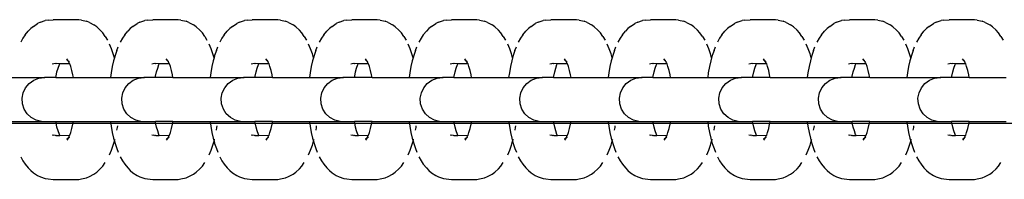
# Model space of a CAD drawing. Units: inches. Extents: x 251 to 404, y -331 to 339.
# Drawn here: x 354 to 366, y 4 to 5 of the extents above; entities that cross this region are included whole.
import ezdxf

# ---------------------------------------------------------------- set-up
doc = ezdxf.new("R2010")
doc.units = ezdxf.units.IN
doc.header["$MEASUREMENT"] = 0
doc.layers.get('0').update_dxf_attribs({"true_color": 0xff5454})
doc.layers.add('strefa_bezpieczeństwa', color=7, linetype='Continuous')

# ---------------------------------------------------------------- blocks, each defined once
blk = doc.blocks.new('0510')
for p, q in [((354.62, 5.301), (354.667, 5.334)), ((354.699, 5.348), (354.667, 5.334)), ((354.699, 5.348), (354.754, 5.368)), ((354.785, 5.372), (354.754, 5.368)), ((354.785, 5.372), (354.843, 5.376)), ((355.13, 5.376), (354.843, 5.376)), ((355.16, 5.372), (355.13, 5.376)), ((355.16, 5.372), (355.218, 5.36)), ((355.25, 5.345), (355.218, 5.36)), ((355.25, 5.345), (355.301, 5.319)), ((355.332, 5.296), (355.301, 5.319)), ((355.74, 5.301), (355.787, 5.334)), ((355.819, 5.348), (355.787, 5.334)), ((355.819, 5.348), (355.874, 5.368)), ((355.905, 5.372), (355.874, 5.368)), ((355.905, 5.372), (355.963, 5.376)), ((356.249, 5.376), (355.963, 5.376)), ((356.28, 5.372), (356.249, 5.376)), ((356.28, 5.372), (356.337, 5.36)), ((356.37, 5.345), (356.337, 5.36)), ((356.37, 5.345), (356.421, 5.319)), ((356.452, 5.296), (356.421, 5.319)), ((356.86, 5.301), (356.907, 5.334)), ((356.939, 5.348), (356.907, 5.334)), ((356.939, 5.348), (356.994, 5.368)), ((357.025, 5.372), (356.994, 5.368)), ((357.025, 5.372), (357.083, 5.376)), ((357.369, 5.376), (357.083, 5.376)), ((357.4, 5.372), (357.369, 5.376)), ((357.4, 5.372), (357.457, 5.36)), ((357.49, 5.345), (357.457, 5.36)), ((357.49, 5.345), (357.541, 5.319)), ((357.571, 5.296), (357.541, 5.319)), ((357.98, 5.301), (358.027, 5.334)), ((358.059, 5.348), (358.027, 5.334)), ((358.059, 5.348), (358.114, 5.368)), ((358.145, 5.372), (358.114, 5.368)), ((358.145, 5.372), (358.203, 5.376)), ((358.489, 5.376), (358.203, 5.376)), ((358.52, 5.372), (358.489, 5.376)), ((358.52, 5.372), (358.577, 5.36)), ((358.61, 5.345), (358.577, 5.36)), ((358.61, 5.345), (358.661, 5.319)), ((358.691, 5.296), (358.661, 5.319)), ((359.1, 5.301), (359.147, 5.334)), ((359.179, 5.348), (359.147, 5.334)), ((359.179, 5.348), (359.234, 5.368)), ((359.265, 5.372), (359.234, 5.368)), ((359.265, 5.372), (359.323, 5.376)), ((359.609, 5.376), (359.323, 5.376)), ((359.64, 5.372), (359.609, 5.376)), ((359.64, 5.372), (359.697, 5.36)), ((359.729, 5.345), (359.697, 5.36)), ((359.729, 5.345), (359.781, 5.319)), ((359.811, 5.296), (359.781, 5.319)), ((360.22, 5.301), (360.267, 5.334)), ((360.299, 5.348), (360.267, 5.334)), ((360.299, 5.348), (360.354, 5.368)), ((360.385, 5.372), (360.354, 5.368)), ((360.385, 5.372), (360.443, 5.376)), ((360.729, 5.376), (360.443, 5.376)), ((360.76, 5.372), (360.729, 5.376)), ((360.76, 5.372), (360.817, 5.36)), ((360.849, 5.345), (360.817, 5.36)), ((360.849, 5.345), (360.901, 5.319)), ((360.931, 5.296), (360.901, 5.319)), ((361.34, 5.301), (361.387, 5.334)), ((361.419, 5.348), (361.387, 5.334)), ((361.419, 5.348), (361.474, 5.368)), ((361.504, 5.372), (361.474, 5.368)), ((361.504, 5.372), (361.563, 5.376)), ((361.849, 5.376), (361.563, 5.376)), ((361.88, 5.372), (361.849, 5.376)), ((361.88, 5.372), (361.937, 5.36)), ((361.969, 5.345), (361.937, 5.36)), ((361.969, 5.345), (362.02, 5.319)), ((362.051, 5.296), (362.02, 5.319)), ((362.46, 5.301), (362.507, 5.334)), ((362.539, 5.348), (362.507, 5.334)), ((362.539, 5.348), (362.594, 5.368)), ((362.624, 5.372), (362.594, 5.368)), ((362.624, 5.372), (362.683, 5.376)), ((362.969, 5.376), (362.683, 5.376)), ((363, 5.372), (362.969, 5.376)), ((363, 5.372), (363.057, 5.36)), ((363.089, 5.345), (363.057, 5.36)), ((363.089, 5.345), (363.14, 5.319)), ((363.171, 5.296), (363.14, 5.319)), ((363.58, 5.301), (363.627, 5.334)), ((363.658, 5.348), (363.627, 5.334)), ((363.658, 5.348), (363.714, 5.368)), ((363.744, 5.372), (363.714, 5.368)), ((363.744, 5.372), (363.803, 5.376)), ((364.089, 5.376), (363.803, 5.376)), ((364.12, 5.372), (364.089, 5.376)), ((364.12, 5.372), (364.177, 5.36)), ((364.209, 5.345), (364.177, 5.36)), ((364.209, 5.345), (364.26, 5.319)), ((364.291, 5.296), (364.26, 5.319)), ((364.699, 5.301), (364.747, 5.334)), ((364.778, 5.348), (364.747, 5.334)), ((364.778, 5.348), (364.833, 5.368)), ((364.864, 5.372), (364.833, 5.368)), ((364.864, 5.372), (364.923, 5.376)), ((365.209, 5.376), (364.923, 5.376)), ((365.24, 5.372), (365.209, 5.376)), ((365.24, 5.372), (365.297, 5.36)), ((365.329, 5.345), (365.297, 5.36)), ((365.329, 5.345), (365.38, 5.319)), ((365.411, 5.296), (365.38, 5.319)), ((354.528, 5.205), (354.561, 5.247)), ((354.59, 5.278), (354.561, 5.247)), ((354.62, 5.301), (354.59, 5.278)), ((355.332, 5.296), (355.372, 5.258)), ((355.401, 5.227), (355.372, 5.258)), ((355.428, 5.188), (355.401, 5.227)), ((355.648, 5.205), (355.681, 5.247)), ((355.71, 5.278), (355.681, 5.247)), ((355.74, 5.301), (355.71, 5.278)), ((356.452, 5.296), (356.492, 5.258)), ((356.521, 5.227), (356.492, 5.258)), ((356.548, 5.188), (356.521, 5.227)), ((356.768, 5.205), (356.801, 5.247)), ((356.83, 5.278), (356.801, 5.247)), ((356.86, 5.301), (356.83, 5.278)), ((357.571, 5.296), (357.612, 5.258)), ((357.641, 5.227), (357.612, 5.258)), ((357.667, 5.188), (357.641, 5.227)), ((357.887, 5.205), (357.921, 5.247)), ((357.95, 5.278), (357.921, 5.247)), ((357.98, 5.301), (357.95, 5.278)), ((358.691, 5.296), (358.732, 5.258)), ((358.76, 5.227), (358.732, 5.258)), ((358.787, 5.188), (358.76, 5.227)), ((359.007, 5.205), (359.041, 5.247)), ((359.07, 5.278), (359.041, 5.247)), ((359.1, 5.301), (359.07, 5.278)), ((359.811, 5.296), (359.852, 5.258)), ((359.88, 5.227), (359.852, 5.258)), ((359.907, 5.188), (359.88, 5.227)), ((360.127, 5.205), (360.161, 5.247)), ((360.19, 5.278), (360.161, 5.247)), ((360.22, 5.301), (360.19, 5.278)), ((360.931, 5.296), (360.972, 5.258)), ((361, 5.227), (360.972, 5.258)), ((361.027, 5.188), (361, 5.227)), ((361.247, 5.205), (361.281, 5.247)), ((361.31, 5.278), (361.281, 5.247)), ((361.34, 5.301), (361.31, 5.278)), ((362.051, 5.296), (362.092, 5.258)), ((362.12, 5.227), (362.092, 5.258)), ((362.147, 5.188), (362.12, 5.227)), ((362.367, 5.205), (362.401, 5.247)), ((362.43, 5.278), (362.401, 5.247)), ((362.46, 5.301), (362.43, 5.278)), ((363.171, 5.296), (363.212, 5.258)), ((363.24, 5.227), (363.212, 5.258)), ((363.267, 5.188), (363.24, 5.227)), ((363.487, 5.205), (363.521, 5.247)), ((363.55, 5.278), (363.521, 5.247)), ((363.58, 5.301), (363.55, 5.278)), ((364.291, 5.296), (364.332, 5.258)), ((364.36, 5.227), (364.332, 5.258)), ((364.387, 5.188), (364.36, 5.227)), ((364.607, 5.205), (364.64, 5.247)), ((364.669, 5.278), (364.64, 5.247)), ((364.699, 5.301), (364.669, 5.278)), ((365.411, 5.296), (365.452, 5.258)), ((365.48, 5.227), (365.452, 5.258)), ((365.507, 5.188), (365.48, 5.227)), ((354.502, 5.167), (354.477, 5.122)), ((354.528, 5.205), (354.502, 5.167)), ((355.428, 5.188), (355.453, 5.144)), ((355.499, 5.049), (355.477, 5.1)), ((355.621, 5.167), (355.597, 5.122)), ((355.648, 5.205), (355.621, 5.167)), ((356.548, 5.188), (356.573, 5.144)), ((356.619, 5.049), (356.597, 5.1)), ((356.741, 5.167), (356.717, 5.122)), ((356.768, 5.205), (356.741, 5.167)), ((357.667, 5.188), (357.693, 5.144)), ((357.739, 5.049), (357.717, 5.1)), ((357.861, 5.167), (357.837, 5.122)), ((357.887, 5.205), (357.861, 5.167)), ((358.787, 5.188), (358.813, 5.144)), ((358.859, 5.049), (358.837, 5.1)), ((358.981, 5.167), (358.957, 5.122)), ((359.007, 5.205), (358.981, 5.167)), ((359.907, 5.188), (359.933, 5.144)), ((359.979, 5.049), (359.957, 5.1)), ((360.101, 5.167), (360.076, 5.122)), ((360.127, 5.205), (360.101, 5.167)), ((361.027, 5.188), (361.053, 5.144)), ((361.099, 5.049), (361.077, 5.1)), ((361.221, 5.167), (361.196, 5.122)), ((361.247, 5.205), (361.221, 5.167)), ((362.147, 5.188), (362.173, 5.144)), ((362.219, 5.049), (362.196, 5.1)), ((362.341, 5.167), (362.316, 5.122)), ((362.367, 5.205), (362.341, 5.167)), ((363.267, 5.188), (363.293, 5.144)), ((363.338, 5.049), (363.316, 5.1)), ((363.461, 5.167), (363.436, 5.122)), ((363.487, 5.205), (363.461, 5.167)), ((364.387, 5.188), (364.412, 5.144)), ((364.458, 5.049), (364.436, 5.1)), ((364.581, 5.167), (364.556, 5.122)), ((364.607, 5.205), (364.581, 5.167)), ((365.507, 5.188), (365.532, 5.144)), ((355.519, 4.992), (355.499, 5.049)), ((355.532, 4.947), (355.519, 4.992)), ((355.559, 5.028), (355.539, 4.973)), ((355.559, 5.028), (355.574, 5.069)), ((356.639, 4.992), (356.619, 5.049)), ((356.652, 4.947), (356.639, 4.992)), ((356.679, 5.028), (356.659, 4.973)), ((356.679, 5.028), (356.694, 5.069)), ((357.759, 4.992), (357.739, 5.049)), ((357.772, 4.947), (357.759, 4.992)), ((357.799, 5.028), (357.779, 4.973)), ((357.799, 5.028), (357.814, 5.069)), ((358.879, 4.992), (358.859, 5.049)), ((358.892, 4.947), (358.879, 4.992)), ((358.918, 5.028), (358.899, 4.973)), ((358.918, 5.028), (358.934, 5.069)), ((359.999, 4.992), (359.979, 5.049)), ((360.012, 4.947), (359.999, 4.992)), ((360.038, 5.028), (360.019, 4.973)), ((360.038, 5.028), (360.054, 5.069)), ((361.119, 4.992), (361.099, 5.049)), ((361.132, 4.947), (361.119, 4.992)), ((361.158, 5.028), (361.139, 4.973)), ((361.158, 5.028), (361.174, 5.069)), ((362.239, 4.992), (362.219, 5.049)), ((362.251, 4.947), (362.239, 4.992)), ((362.278, 5.028), (362.259, 4.973)), ((362.278, 5.028), (362.293, 5.069)), ((363.358, 4.992), (363.338, 5.049)), ((363.371, 4.947), (363.358, 4.992)), ((363.398, 5.028), (363.379, 4.973)), ((363.398, 5.028), (363.413, 5.069)), ((364.478, 4.992), (364.458, 5.049)), ((364.491, 4.947), (364.478, 4.992)), ((364.518, 5.028), (364.499, 4.973)), ((364.518, 5.028), (364.533, 5.069)), ((354.848, 4.877), (354.831, 4.875)), ((354.863, 4.881), (354.848, 4.877)), ((354.873, 4.88), (354.863, 4.881)), ((354.877, 4.881), (354.873, 4.88)), ((354.915, 4.877), (354.877, 4.881)), ((354.912, 4.87), (354.915, 4.877)), ((354.915, 4.877), (354.916, 4.881)), ((355.031, 4.877), (354.915, 4.877)), ((355.012, 4.912), (354.995, 4.936)), ((355.012, 4.912), (354.997, 4.924)), ((355.027, 4.883), (355.012, 4.912)), ((355.021, 4.905), (355.018, 4.908)), ((355.022, 4.902), (355.021, 4.905)), ((355.027, 4.883), (355.026, 4.891)), ((355.031, 4.877), (355.027, 4.883)), ((355.041, 4.85), (355.031, 4.877)), ((355.522, 4.913), (355.507, 4.848)), ((355.532, 4.947), (355.522, 4.913)), ((355.539, 4.973), (355.532, 4.947)), ((355.968, 4.877), (355.951, 4.875)), ((355.983, 4.881), (355.968, 4.877)), ((355.993, 4.88), (355.983, 4.881)), ((355.997, 4.881), (355.993, 4.88)), ((356.034, 4.877), (355.997, 4.881)), ((356.031, 4.87), (356.034, 4.877)), ((356.034, 4.877), (356.036, 4.881)), ((356.151, 4.877), (356.034, 4.877)), ((356.132, 4.912), (356.115, 4.936)), ((356.132, 4.912), (356.117, 4.924)), ((356.147, 4.883), (356.132, 4.912)), ((356.14, 4.905), (356.138, 4.908)), ((356.141, 4.902), (356.14, 4.905)), ((356.147, 4.883), (356.146, 4.891)), ((356.151, 4.877), (356.147, 4.883)), ((356.161, 4.85), (356.151, 4.877)), ((356.642, 4.913), (356.627, 4.848)), ((356.652, 4.947), (356.642, 4.913)), ((356.659, 4.973), (356.652, 4.947)), ((357.088, 4.877), (357.071, 4.875)), ((357.103, 4.881), (357.088, 4.877)), ((357.113, 4.88), (357.103, 4.881)), ((357.116, 4.881), (357.113, 4.88)), ((357.154, 4.877), (357.116, 4.881)), ((357.151, 4.87), (357.154, 4.877)), ((357.154, 4.877), (357.156, 4.881)), ((357.271, 4.877), (357.154, 4.877)), ((357.252, 4.912), (357.235, 4.936)), ((357.252, 4.912), (357.237, 4.924)), ((357.267, 4.883), (357.252, 4.912)), ((357.26, 4.905), (357.258, 4.908)), ((357.261, 4.902), (357.26, 4.905)), ((357.267, 4.883), (357.266, 4.891)), ((357.271, 4.877), (357.267, 4.883)), ((357.281, 4.85), (357.271, 4.877)), ((357.762, 4.913), (357.747, 4.848)), ((357.772, 4.947), (357.762, 4.913)), ((357.779, 4.973), (357.772, 4.947)), ((358.208, 4.877), (358.191, 4.875)), ((358.222, 4.881), (358.208, 4.877)), ((358.233, 4.88), (358.222, 4.881)), ((358.236, 4.881), (358.233, 4.88)), ((358.274, 4.877), (358.236, 4.881)), ((358.271, 4.87), (358.274, 4.877)), ((358.274, 4.877), (358.276, 4.881)), ((358.391, 4.877), (358.274, 4.877)), ((358.371, 4.912), (358.355, 4.936)), ((358.371, 4.912), (358.357, 4.924)), ((358.387, 4.883), (358.371, 4.912)), ((358.38, 4.905), (358.378, 4.908)), ((358.381, 4.902), (358.38, 4.905)), ((358.387, 4.883), (358.386, 4.891)), ((358.391, 4.877), (358.387, 4.883)), ((358.401, 4.85), (358.391, 4.877)), ((358.882, 4.913), (358.867, 4.848)), ((358.892, 4.947), (358.882, 4.913)), ((358.899, 4.973), (358.892, 4.947)), ((359.328, 4.877), (359.311, 4.875)), ((359.342, 4.881), (359.328, 4.877)), ((359.353, 4.88), (359.342, 4.881)), ((359.356, 4.881), (359.353, 4.88)), ((359.394, 4.877), (359.356, 4.881)), ((359.391, 4.87), (359.394, 4.877)), ((359.394, 4.877), (359.396, 4.881)), ((359.511, 4.877), (359.394, 4.877)), ((359.491, 4.912), (359.475, 4.936)), ((359.491, 4.912), (359.476, 4.924)), ((359.507, 4.883), (359.491, 4.912)), ((359.5, 4.905), (359.498, 4.908)), ((359.501, 4.902), (359.5, 4.905)), ((359.507, 4.883), (359.506, 4.891)), ((359.511, 4.877), (359.507, 4.883)), ((359.52, 4.85), (359.511, 4.877)), ((360.002, 4.913), (359.987, 4.848)), ((360.012, 4.947), (360.002, 4.913)), ((360.019, 4.973), (360.012, 4.947)), ((360.448, 4.877), (360.431, 4.875)), ((360.462, 4.881), (360.448, 4.877)), ((360.473, 4.88), (360.462, 4.881)), ((360.476, 4.881), (360.473, 4.88)), ((360.514, 4.877), (360.476, 4.881)), ((360.511, 4.87), (360.514, 4.877)), ((360.514, 4.877), (360.516, 4.881)), ((360.631, 4.877), (360.514, 4.877)), ((360.611, 4.912), (360.595, 4.936)), ((360.611, 4.912), (360.596, 4.924)), ((360.627, 4.883), (360.611, 4.912)), ((360.62, 4.905), (360.618, 4.908)), ((360.621, 4.902), (360.62, 4.905)), ((360.627, 4.883), (360.626, 4.891)), ((360.631, 4.877), (360.627, 4.883)), ((360.64, 4.85), (360.631, 4.877)), ((361.122, 4.913), (361.107, 4.848)), ((361.132, 4.947), (361.122, 4.913)), ((361.139, 4.973), (361.132, 4.947)), ((361.568, 4.877), (361.551, 4.875)), ((361.582, 4.881), (361.568, 4.877)), ((361.593, 4.88), (361.582, 4.881)), ((361.596, 4.881), (361.593, 4.88)), ((361.634, 4.877), (361.596, 4.881)), ((361.631, 4.87), (361.634, 4.877)), ((361.634, 4.877), (361.636, 4.881)), ((361.751, 4.877), (361.634, 4.877)), ((361.731, 4.912), (361.715, 4.936)), ((361.731, 4.912), (361.716, 4.924)), ((361.747, 4.883), (361.731, 4.912)), ((361.74, 4.905), (361.738, 4.908)), ((361.741, 4.902), (361.74, 4.905)), ((361.747, 4.883), (361.746, 4.891)), ((361.751, 4.877), (361.747, 4.883)), ((361.76, 4.85), (361.751, 4.877)), ((362.242, 4.913), (362.227, 4.848)), ((362.251, 4.947), (362.242, 4.913)), ((362.259, 4.973), (362.251, 4.947)), ((362.687, 4.877), (362.67, 4.875)), ((362.702, 4.881), (362.687, 4.877)), ((362.713, 4.88), (362.702, 4.881)), ((362.716, 4.881), (362.713, 4.88)), ((362.754, 4.877), (362.716, 4.881)), ((362.751, 4.87), (362.754, 4.877)), ((362.754, 4.877), (362.756, 4.881)), ((362.871, 4.877), (362.754, 4.877)), ((362.851, 4.912), (362.835, 4.936)), ((362.851, 4.912), (362.836, 4.924)), ((362.867, 4.883), (362.851, 4.912)), ((362.86, 4.905), (362.857, 4.908)), ((362.861, 4.902), (362.86, 4.905)), ((362.867, 4.883), (362.866, 4.891)), ((362.871, 4.877), (362.867, 4.883)), ((362.88, 4.85), (362.871, 4.877)), ((363.362, 4.913), (363.347, 4.848)), ((363.371, 4.947), (363.362, 4.913)), ((363.379, 4.973), (363.371, 4.947)), ((363.807, 4.877), (363.79, 4.875)), ((363.822, 4.881), (363.807, 4.877)), ((363.833, 4.88), (363.822, 4.881)), ((363.836, 4.881), (363.833, 4.88)), ((363.874, 4.877), (363.836, 4.881)), ((363.871, 4.87), (363.874, 4.877)), ((363.874, 4.877), (363.876, 4.881)), ((363.991, 4.877), (363.874, 4.877)), ((363.971, 4.912), (363.954, 4.936)), ((363.971, 4.912), (363.956, 4.924)), ((363.987, 4.883), (363.971, 4.912)), ((363.98, 4.905), (363.977, 4.908)), ((363.981, 4.902), (363.98, 4.905)), ((363.987, 4.883), (363.986, 4.891)), ((363.991, 4.877), (363.987, 4.883)), ((364, 4.85), (363.991, 4.877)), ((364.481, 4.913), (364.467, 4.848)), ((364.491, 4.947), (364.481, 4.913)), ((364.499, 4.973), (364.491, 4.947)), ((364.927, 4.877), (364.91, 4.875)), ((364.942, 4.881), (364.927, 4.877)), ((364.952, 4.88), (364.942, 4.881)), ((364.956, 4.881), (364.952, 4.88)), ((364.994, 4.877), (364.956, 4.881)), ((364.991, 4.87), (364.994, 4.877)), ((364.994, 4.877), (364.996, 4.881)), ((365.11, 4.877), (364.994, 4.877)), ((365.091, 4.912), (365.074, 4.936)), ((365.091, 4.912), (365.076, 4.924)), ((365.106, 4.883), (365.091, 4.912)), ((365.1, 4.905), (365.097, 4.908)), ((365.101, 4.902), (365.1, 4.905)), ((365.106, 4.883), (365.106, 4.891)), ((365.11, 4.877), (365.106, 4.883)), ((365.12, 4.85), (365.11, 4.877)), ((354.875, 4.741), (354.885, 4.788)), ((354.885, 4.788), (354.898, 4.831)), ((354.898, 4.831), (354.912, 4.87)), ((355.054, 4.805), (355.041, 4.85)), ((355.065, 4.756), (355.054, 4.805)), ((355.495, 4.779), (355.488, 4.726)), ((355.507, 4.848), (355.495, 4.779)), ((355.995, 4.741), (356.005, 4.788)), ((356.005, 4.788), (356.018, 4.831)), ((356.018, 4.831), (356.031, 4.87)), ((356.174, 4.805), (356.161, 4.85)), ((356.185, 4.756), (356.174, 4.805)), ((356.615, 4.779), (356.608, 4.726)), ((356.627, 4.848), (356.615, 4.779)), ((357.115, 4.741), (357.125, 4.788)), ((357.125, 4.788), (357.138, 4.831)), ((357.138, 4.831), (357.151, 4.87)), ((357.294, 4.805), (357.281, 4.85)), ((357.305, 4.756), (357.294, 4.805)), ((357.735, 4.779), (357.728, 4.726)), ((357.747, 4.848), (357.735, 4.779)), ((358.235, 4.741), (358.245, 4.788)), ((358.245, 4.788), (358.257, 4.831)), ((358.257, 4.831), (358.271, 4.87)), ((358.413, 4.805), (358.401, 4.85)), ((358.425, 4.756), (358.413, 4.805)), ((358.855, 4.779), (358.847, 4.726)), ((358.867, 4.848), (358.855, 4.779)), ((359.354, 4.741), (359.365, 4.788)), ((359.365, 4.788), (359.377, 4.831)), ((359.377, 4.831), (359.391, 4.87)), ((359.533, 4.805), (359.52, 4.85)), ((359.545, 4.756), (359.533, 4.805)), ((359.975, 4.779), (359.967, 4.726)), ((359.987, 4.848), (359.975, 4.779)), ((360.474, 4.741), (360.485, 4.788)), ((360.485, 4.788), (360.497, 4.831)), ((360.497, 4.831), (360.511, 4.87)), ((360.653, 4.805), (360.64, 4.85)), ((360.665, 4.756), (360.653, 4.805)), ((361.094, 4.779), (361.087, 4.726)), ((361.107, 4.848), (361.094, 4.779)), ((361.594, 4.741), (361.605, 4.788)), ((361.605, 4.788), (361.617, 4.831)), ((361.617, 4.831), (361.631, 4.87)), ((361.773, 4.805), (361.76, 4.85)), ((361.784, 4.756), (361.773, 4.805)), ((362.214, 4.779), (362.207, 4.726)), ((362.227, 4.848), (362.214, 4.779)), ((362.714, 4.741), (362.725, 4.788)), ((362.725, 4.788), (362.737, 4.831)), ((362.737, 4.831), (362.751, 4.87)), ((362.893, 4.805), (362.88, 4.85)), ((362.904, 4.756), (362.893, 4.805)), ((363.334, 4.779), (363.327, 4.726)), ((363.347, 4.848), (363.334, 4.779)), ((363.834, 4.741), (363.845, 4.788)), ((363.845, 4.788), (363.857, 4.831)), ((363.857, 4.831), (363.871, 4.87)), ((364.013, 4.805), (364, 4.85)), ((364.024, 4.756), (364.013, 4.805)), ((364.454, 4.779), (364.447, 4.726)), ((364.467, 4.848), (364.454, 4.779)), ((364.954, 4.741), (364.965, 4.788)), ((364.965, 4.788), (364.977, 4.831)), ((364.977, 4.831), (364.991, 4.87)), ((365.133, 4.805), (365.12, 4.85)), ((365.144, 4.756), (365.133, 4.805)), ((354.368, 4.726), (354.743, 4.726)), ((354.532, 4.61), (354.572, 4.658)), ((354.572, 4.658), (354.623, 4.695)), ((354.623, 4.695), (354.681, 4.718)), ((354.681, 4.718), (354.743, 4.726)), ((354.743, 4.726), (354.746, 4.725)), ((354.75, 4.726), (354.743, 4.726)), ((354.746, 4.725), (354.75, 4.726)), ((354.872, 4.726), (354.75, 4.726)), ((354.872, 4.726), (354.875, 4.741)), ((354.872, 4.726), (355.07, 4.726)), ((355.07, 4.726), (355.065, 4.756)), ((355.07, 4.726), (355.488, 4.726)), ((355.488, 4.726), (355.863, 4.726)), ((355.652, 4.61), (355.692, 4.658)), ((355.692, 4.658), (355.743, 4.695)), ((355.743, 4.695), (355.801, 4.718)), ((355.801, 4.718), (355.863, 4.726)), ((355.863, 4.726), (355.866, 4.725)), ((355.87, 4.726), (355.863, 4.726)), ((355.866, 4.725), (355.87, 4.726)), ((355.992, 4.726), (355.87, 4.726)), ((355.992, 4.726), (355.995, 4.741)), ((356.19, 4.726), (355.992, 4.726)), ((356.19, 4.726), (356.185, 4.756)), ((356.19, 4.726), (356.608, 4.726)), ((356.608, 4.726), (356.983, 4.726)), ((356.772, 4.61), (356.812, 4.658)), ((356.812, 4.658), (356.862, 4.695)), ((356.862, 4.695), (356.921, 4.718)), ((356.921, 4.718), (356.983, 4.726)), ((356.983, 4.726), (356.986, 4.725)), ((356.99, 4.726), (356.983, 4.726)), ((356.986, 4.725), (356.99, 4.726)), ((357.112, 4.726), (356.99, 4.726)), ((357.112, 4.726), (357.115, 4.741)), ((357.31, 4.726), (357.112, 4.726)), ((357.31, 4.726), (357.305, 4.756)), ((357.31, 4.726), (357.728, 4.726)), ((357.728, 4.726), (358.103, 4.726)), ((357.892, 4.61), (357.932, 4.658)), ((357.932, 4.658), (357.982, 4.695)), ((357.982, 4.695), (358.041, 4.718)), ((358.041, 4.718), (358.103, 4.726)), ((358.103, 4.726), (358.106, 4.725)), ((358.11, 4.726), (358.103, 4.726)), ((358.106, 4.725), (358.11, 4.726)), ((358.232, 4.726), (358.11, 4.726)), ((358.232, 4.726), (358.235, 4.741)), ((358.43, 4.726), (358.232, 4.726)), ((358.43, 4.726), (358.425, 4.756)), ((358.43, 4.726), (358.847, 4.726)), ((358.847, 4.726), (359.223, 4.726)), ((359.012, 4.61), (359.052, 4.658)), ((359.052, 4.658), (359.102, 4.695)), ((359.102, 4.695), (359.161, 4.718)), ((359.161, 4.718), (359.223, 4.726)), ((359.223, 4.726), (359.226, 4.725)), ((359.229, 4.726), (359.223, 4.726)), ((359.226, 4.725), (359.229, 4.726)), ((359.352, 4.726), (359.229, 4.726)), ((359.352, 4.726), (359.354, 4.741)), ((359.352, 4.726), (359.55, 4.726)), ((359.55, 4.726), (359.545, 4.756)), ((359.55, 4.726), (359.967, 4.726)), ((359.967, 4.726), (360.343, 4.726)), ((360.132, 4.61), (360.172, 4.658)), ((360.172, 4.658), (360.222, 4.695)), ((360.222, 4.695), (360.281, 4.718)), ((360.281, 4.718), (360.343, 4.726)), ((360.343, 4.726), (360.346, 4.725)), ((360.349, 4.726), (360.343, 4.726)), ((360.346, 4.725), (360.349, 4.726)), ((360.472, 4.726), (360.349, 4.726)), ((360.472, 4.726), (360.474, 4.741)), ((360.472, 4.726), (360.67, 4.726)), ((360.67, 4.726), (360.665, 4.756)), ((360.67, 4.726), (361.087, 4.726)), ((361.087, 4.726), (361.463, 4.726)), ((361.251, 4.61), (361.291, 4.658)), ((361.291, 4.658), (361.342, 4.695)), ((361.342, 4.695), (361.4, 4.718)), ((361.4, 4.718), (361.463, 4.726)), ((361.463, 4.726), (361.466, 4.725)), ((361.469, 4.726), (361.463, 4.726)), ((361.466, 4.725), (361.469, 4.726)), ((361.591, 4.726), (361.469, 4.726)), ((361.591, 4.726), (361.594, 4.741)), ((361.591, 4.726), (361.79, 4.726)), ((361.79, 4.726), (361.784, 4.756)), ((361.79, 4.726), (362.207, 4.726)), ((362.207, 4.726), (362.583, 4.726)), ((362.371, 4.61), (362.411, 4.658)), ((362.411, 4.658), (362.462, 4.695)), ((362.462, 4.695), (362.52, 4.718)), ((362.52, 4.718), (362.583, 4.726)), ((362.583, 4.726), (362.586, 4.725)), ((362.589, 4.726), (362.583, 4.726)), ((362.586, 4.725), (362.589, 4.726)), ((362.711, 4.726), (362.589, 4.726)), ((362.711, 4.726), (362.714, 4.741)), ((362.91, 4.726), (362.711, 4.726)), ((362.91, 4.726), (362.904, 4.756)), ((362.91, 4.726), (363.327, 4.726)), ((363.327, 4.726), (363.702, 4.726)), ((363.491, 4.61), (363.531, 4.658)), ((363.531, 4.658), (363.582, 4.695)), ((363.582, 4.695), (363.64, 4.718)), ((363.64, 4.718), (363.702, 4.726)), ((363.702, 4.726), (363.706, 4.725)), ((363.709, 4.726), (363.702, 4.726)), ((363.706, 4.725), (363.709, 4.726)), ((363.831, 4.726), (363.709, 4.726)), ((363.831, 4.726), (363.834, 4.741)), ((364.03, 4.726), (363.831, 4.726)), ((364.03, 4.726), (364.024, 4.756)), ((364.03, 4.726), (364.447, 4.726)), ((364.447, 4.726), (364.822, 4.726)), ((364.611, 4.61), (364.651, 4.658)), ((364.651, 4.658), (364.702, 4.695)), ((364.702, 4.695), (364.76, 4.718)), ((364.76, 4.718), (364.822, 4.726)), ((364.822, 4.726), (364.825, 4.725)), ((364.829, 4.726), (364.822, 4.726)), ((364.825, 4.725), (364.829, 4.726)), ((364.951, 4.726), (364.829, 4.726)), ((364.951, 4.726), (364.954, 4.741)), ((365.15, 4.726), (364.951, 4.726)), ((365.15, 4.726), (365.144, 4.756)), ((365.15, 4.726), (365.567, 4.726)), ((354.494, 4.491), (354.505, 4.553)), ((354.505, 4.553), (354.532, 4.61)), ((355.613, 4.491), (355.625, 4.553)), ((355.625, 4.553), (355.652, 4.61)), ((356.733, 4.491), (356.745, 4.553)), ((356.745, 4.553), (356.772, 4.61)), ((357.853, 4.491), (357.865, 4.553)), ((357.865, 4.553), (357.892, 4.61)), ((358.973, 4.491), (358.985, 4.553)), ((358.985, 4.553), (359.012, 4.61)), ((360.093, 4.491), (360.105, 4.553)), ((360.105, 4.553), (360.132, 4.61)), ((361.213, 4.491), (361.225, 4.553)), ((361.225, 4.553), (361.251, 4.61)), ((362.333, 4.491), (362.345, 4.553)), ((362.345, 4.553), (362.371, 4.61)), ((363.453, 4.491), (363.465, 4.553)), ((363.465, 4.553), (363.491, 4.61)), ((364.573, 4.491), (364.585, 4.553)), ((364.585, 4.553), (364.611, 4.61)), ((354.497, 4.429), (354.494, 4.491)), ((355.617, 4.429), (355.613, 4.491)), ((356.737, 4.429), (356.733, 4.491)), ((357.857, 4.429), (357.853, 4.491)), ((358.977, 4.429), (358.973, 4.491)), ((360.097, 4.429), (360.093, 4.491)), ((361.217, 4.429), (361.213, 4.491)), ((362.337, 4.429), (362.333, 4.491)), ((363.457, 4.429), (363.453, 4.491)), ((364.577, 4.429), (364.573, 4.491)), ((354.517, 4.369), (354.497, 4.429)), ((354.55, 4.316), (354.517, 4.369)), ((355.637, 4.369), (355.617, 4.429)), ((355.67, 4.316), (355.637, 4.369)), ((356.757, 4.369), (356.737, 4.429)), ((356.79, 4.316), (356.757, 4.369)), ((357.877, 4.369), (357.857, 4.429)), ((357.91, 4.316), (357.877, 4.369)), ((358.997, 4.369), (358.977, 4.429)), ((359.03, 4.316), (358.997, 4.369)), ((360.116, 4.369), (360.097, 4.429)), ((360.15, 4.316), (360.116, 4.369)), ((361.236, 4.369), (361.217, 4.429)), ((361.27, 4.316), (361.236, 4.369)), ((362.356, 4.369), (362.337, 4.429)), ((362.39, 4.316), (362.356, 4.369)), ((363.476, 4.369), (363.457, 4.429)), ((363.51, 4.316), (363.476, 4.369)), ((364.596, 4.369), (364.577, 4.429)), ((364.63, 4.316), (364.596, 4.369)), ((354.368, 4.228), (354.712, 4.228)), ((354.596, 4.273), (354.55, 4.316)), ((354.651, 4.243), (354.596, 4.273)), ((354.712, 4.228), (354.651, 4.243)), ((354.712, 4.228), (354.872, 4.228)), ((354.875, 4.212), (354.872, 4.228)), ((354.872, 4.228), (355.07, 4.228)), ((354.885, 4.166), (354.875, 4.212)), ((355.065, 4.198), (355.07, 4.228)), ((355.07, 4.228), (355.488, 4.228)), ((355.488, 4.228), (355.495, 4.175)), ((355.488, 4.228), (355.83, 4.228)), ((355.716, 4.273), (355.67, 4.316)), ((355.771, 4.243), (355.716, 4.273)), ((355.83, 4.228), (355.771, 4.243)), ((355.83, 4.228), (355.992, 4.228)), ((355.995, 4.212), (355.992, 4.228)), ((356.19, 4.228), (355.992, 4.228)), ((356.005, 4.166), (355.995, 4.212)), ((356.185, 4.198), (356.19, 4.228)), ((356.19, 4.228), (356.608, 4.228)), ((356.608, 4.228), (356.615, 4.175)), ((356.608, 4.228), (356.95, 4.228)), ((356.836, 4.273), (356.79, 4.316)), ((356.891, 4.243), (356.836, 4.273)), ((356.95, 4.228), (356.891, 4.243)), ((356.95, 4.228), (357.112, 4.228)), ((357.115, 4.212), (357.112, 4.228)), ((357.31, 4.228), (357.112, 4.228)), ((357.125, 4.166), (357.115, 4.212)), ((357.305, 4.198), (357.31, 4.228)), ((357.31, 4.228), (357.728, 4.228)), ((357.728, 4.228), (357.735, 4.175)), ((357.728, 4.228), (358.07, 4.228)), ((357.956, 4.273), (357.91, 4.316)), ((358.011, 4.243), (357.956, 4.273)), ((358.07, 4.228), (358.011, 4.243)), ((358.07, 4.228), (358.232, 4.228)), ((358.235, 4.212), (358.232, 4.228)), ((358.43, 4.228), (358.232, 4.228)), ((358.245, 4.166), (358.235, 4.212)), ((358.425, 4.198), (358.43, 4.228)), ((358.43, 4.228), (358.847, 4.228)), ((358.847, 4.228), (358.855, 4.175)), ((358.847, 4.228), (359.191, 4.228)), ((359.076, 4.273), (359.03, 4.316)), ((359.131, 4.243), (359.076, 4.273)), ((359.191, 4.228), (359.131, 4.243)), ((359.191, 4.228), (359.352, 4.228)), ((359.354, 4.212), (359.352, 4.228)), ((359.352, 4.228), (359.55, 4.228)), ((359.365, 4.166), (359.354, 4.212)), ((359.545, 4.198), (359.55, 4.228)), ((359.55, 4.228), (359.967, 4.228)), ((359.967, 4.228), (359.975, 4.175)), ((359.967, 4.228), (360.311, 4.228)), ((360.196, 4.273), (360.15, 4.316)), ((360.251, 4.243), (360.196, 4.273)), ((360.311, 4.228), (360.251, 4.243)), ((360.311, 4.228), (360.472, 4.228)), ((360.474, 4.212), (360.472, 4.228)), ((360.472, 4.228), (360.67, 4.228)), ((360.485, 4.166), (360.474, 4.212)), ((360.665, 4.198), (360.67, 4.228)), ((360.67, 4.228), (361.087, 4.228)), ((361.087, 4.228), (361.094, 4.175)), ((361.087, 4.228), (361.431, 4.228)), ((361.316, 4.273), (361.27, 4.316)), ((361.371, 4.243), (361.316, 4.273)), ((361.431, 4.228), (361.371, 4.243)), ((361.431, 4.228), (361.591, 4.228)), ((361.594, 4.212), (361.591, 4.228)), ((361.591, 4.228), (361.79, 4.228)), ((361.605, 4.166), (361.594, 4.212)), ((361.784, 4.198), (361.79, 4.228)), ((361.79, 4.228), (362.207, 4.228)), ((362.207, 4.228), (362.214, 4.175)), ((362.207, 4.228), (362.549, 4.228)), ((362.436, 4.273), (362.39, 4.316)), ((362.49, 4.243), (362.436, 4.273)), ((362.549, 4.228), (362.49, 4.243)), ((362.549, 4.228), (362.711, 4.228)), ((362.714, 4.212), (362.711, 4.228)), ((362.91, 4.228), (362.711, 4.228)), ((362.725, 4.166), (362.714, 4.212)), ((362.904, 4.198), (362.91, 4.228)), ((362.91, 4.228), (363.327, 4.228)), ((363.327, 4.228), (363.334, 4.175)), ((363.327, 4.228), (363.669, 4.228)), ((363.555, 4.273), (363.51, 4.316)), ((363.61, 4.243), (363.555, 4.273)), ((363.669, 4.228), (363.61, 4.243)), ((363.669, 4.228), (363.831, 4.228)), ((363.834, 4.212), (363.831, 4.228)), ((364.03, 4.228), (363.831, 4.228)), ((363.845, 4.166), (363.834, 4.212)), ((364.024, 4.198), (364.03, 4.228)), ((364.03, 4.228), (364.447, 4.228)), ((364.447, 4.228), (364.454, 4.175)), ((364.447, 4.228), (364.789, 4.228)), ((364.675, 4.273), (364.63, 4.316)), ((364.73, 4.243), (364.675, 4.273)), ((364.789, 4.228), (364.73, 4.243)), ((364.789, 4.228), (364.951, 4.228)), ((364.954, 4.212), (364.951, 4.228)), ((365.15, 4.228), (364.951, 4.228)), ((364.965, 4.166), (364.954, 4.212)), ((365.144, 4.198), (365.15, 4.228)), ((365.15, 4.228), (365.567, 4.228)), ((354.898, 4.122), (354.885, 4.166)), ((354.912, 4.083), (354.898, 4.122)), ((355.031, 4.076), (355.041, 4.103)), ((355.041, 4.103), (355.054, 4.149)), ((355.054, 4.149), (355.065, 4.198)), ((355.495, 4.175), (355.507, 4.106)), ((355.507, 4.106), (355.522, 4.04)), ((355.56, 4.132), (355.565, 4.163)), ((355.565, 4.163), (355.568, 4.18)), ((356.018, 4.122), (356.005, 4.166)), ((356.031, 4.083), (356.018, 4.122)), ((356.151, 4.076), (356.161, 4.103)), ((356.161, 4.103), (356.174, 4.149)), ((356.174, 4.149), (356.185, 4.198)), ((356.615, 4.175), (356.627, 4.106)), ((356.627, 4.106), (356.642, 4.04)), ((356.68, 4.132), (356.685, 4.163)), ((356.685, 4.163), (356.687, 4.18)), ((357.138, 4.122), (357.125, 4.166)), ((357.151, 4.083), (357.138, 4.122)), ((357.271, 4.076), (357.281, 4.103)), ((357.281, 4.103), (357.294, 4.149)), ((357.294, 4.149), (357.305, 4.198)), ((357.735, 4.175), (357.747, 4.106)), ((357.747, 4.106), (357.762, 4.04)), ((357.8, 4.132), (357.805, 4.163)), ((357.805, 4.163), (357.807, 4.18)), ((358.257, 4.122), (358.245, 4.166)), ((358.271, 4.083), (358.257, 4.122)), ((358.391, 4.076), (358.401, 4.103)), ((358.401, 4.103), (358.413, 4.149)), ((358.413, 4.149), (358.425, 4.198)), ((358.855, 4.175), (358.867, 4.106)), ((358.867, 4.106), (358.882, 4.04)), ((358.919, 4.132), (358.925, 4.163)), ((358.925, 4.163), (358.927, 4.18)), ((359.377, 4.122), (359.365, 4.166)), ((359.391, 4.083), (359.377, 4.122)), ((359.511, 4.076), (359.52, 4.103)), ((359.52, 4.103), (359.533, 4.149)), ((359.533, 4.149), (359.545, 4.198)), ((359.975, 4.175), (359.987, 4.106)), ((359.987, 4.106), (360.002, 4.04)), ((360.039, 4.132), (360.045, 4.163)), ((360.045, 4.163), (360.047, 4.18)), ((360.497, 4.122), (360.485, 4.166)), ((360.511, 4.083), (360.497, 4.122)), ((360.631, 4.076), (360.64, 4.103)), ((360.64, 4.103), (360.653, 4.149)), ((360.653, 4.149), (360.665, 4.198)), ((361.094, 4.175), (361.107, 4.106)), ((361.107, 4.106), (361.122, 4.04)), ((361.159, 4.132), (361.165, 4.163)), ((361.165, 4.163), (361.167, 4.18)), ((361.617, 4.122), (361.605, 4.166)), ((361.631, 4.083), (361.617, 4.122)), ((361.751, 4.076), (361.76, 4.103)), ((361.76, 4.103), (361.773, 4.149)), ((361.773, 4.149), (361.784, 4.198)), ((362.214, 4.175), (362.227, 4.106)), ((362.227, 4.106), (362.242, 4.04)), ((362.279, 4.132), (362.285, 4.163)), ((362.285, 4.163), (362.287, 4.18)), ((362.737, 4.122), (362.725, 4.166)), ((362.751, 4.083), (362.737, 4.122)), ((362.871, 4.076), (362.88, 4.103)), ((362.88, 4.103), (362.893, 4.149)), ((362.893, 4.149), (362.904, 4.198)), ((363.334, 4.175), (363.347, 4.106)), ((363.347, 4.106), (363.362, 4.04)), ((363.399, 4.132), (363.405, 4.163)), ((363.405, 4.163), (363.407, 4.18)), ((363.857, 4.122), (363.845, 4.166)), ((363.871, 4.083), (363.857, 4.122)), ((363.991, 4.076), (364, 4.103)), ((364, 4.103), (364.013, 4.149)), ((364.013, 4.149), (364.024, 4.198)), ((364.454, 4.175), (364.467, 4.106)), ((364.467, 4.106), (364.481, 4.04)), ((364.519, 4.132), (364.525, 4.163)), ((364.525, 4.163), (364.527, 4.18)), ((364.977, 4.122), (364.965, 4.166)), ((364.991, 4.083), (364.977, 4.122)), ((365.11, 4.076), (365.12, 4.103)), ((365.12, 4.103), (365.133, 4.149)), ((365.133, 4.149), (365.144, 4.198)), ((354.831, 4.079), (354.848, 4.076)), ((354.863, 4.072), (354.848, 4.076)), ((354.863, 4.072), (354.873, 4.074)), ((354.876, 4.072), (354.873, 4.074)), ((354.876, 4.072), (354.916, 4.072)), ((354.916, 4.072), (354.912, 4.083)), ((354.916, 4.072), (355.031, 4.076)), ((355.012, 4.04), (354.995, 4.017)), ((355.012, 4.04), (354.997, 4.03)), ((355.012, 4.04), (355.013, 4.042)), ((355.013, 4.042), (355.027, 4.07)), ((355.013, 4.042), (355.026, 4.056)), ((355.025, 4.049), (355.013, 4.042)), ((355.026, 4.062), (355.027, 4.07)), ((355.027, 4.07), (355.031, 4.076)), ((355.519, 3.961), (355.532, 4.006)), ((355.522, 4.04), (355.532, 4.006)), ((355.532, 4.006), (355.537, 4.024)), ((355.532, 4.006), (355.539, 3.98)), ((355.537, 4.024), (355.538, 4.029)), ((355.951, 4.079), (355.968, 4.076)), ((355.983, 4.072), (355.968, 4.076)), ((355.983, 4.072), (355.993, 4.074)), ((355.996, 4.072), (355.993, 4.074)), ((355.996, 4.072), (356.036, 4.072)), ((356.036, 4.072), (356.031, 4.083)), ((356.036, 4.072), (356.151, 4.076)), ((356.131, 4.04), (356.115, 4.017)), ((356.131, 4.04), (356.117, 4.03)), ((356.131, 4.04), (356.133, 4.042)), ((356.133, 4.042), (356.147, 4.07)), ((356.133, 4.042), (356.146, 4.056)), ((356.145, 4.049), (356.133, 4.042)), ((356.146, 4.062), (356.147, 4.07)), ((356.147, 4.07), (356.151, 4.076)), ((356.639, 3.961), (356.652, 4.006)), ((356.642, 4.04), (356.652, 4.006)), ((356.652, 4.006), (356.657, 4.024)), ((356.652, 4.006), (356.659, 3.98)), ((356.657, 4.024), (356.658, 4.029)), ((357.071, 4.079), (357.088, 4.076)), ((357.103, 4.072), (357.088, 4.076)), ((357.103, 4.072), (357.113, 4.074)), ((357.116, 4.072), (357.113, 4.074)), ((357.116, 4.072), (357.156, 4.072)), ((357.156, 4.072), (357.151, 4.083)), ((357.156, 4.072), (357.271, 4.076)), ((357.251, 4.04), (357.235, 4.017)), ((357.251, 4.04), (357.237, 4.03)), ((357.251, 4.04), (357.253, 4.042)), ((357.253, 4.042), (357.267, 4.07)), ((357.253, 4.042), (357.266, 4.056)), ((357.265, 4.049), (357.253, 4.042)), ((357.266, 4.062), (357.267, 4.07)), ((357.267, 4.07), (357.271, 4.076)), ((357.759, 3.961), (357.772, 4.006)), ((357.762, 4.04), (357.772, 4.006)), ((357.772, 4.006), (357.777, 4.024)), ((357.772, 4.006), (357.779, 3.98)), ((357.777, 4.024), (357.778, 4.029)), ((358.191, 4.079), (358.208, 4.076)), ((358.222, 4.072), (358.208, 4.076)), ((358.222, 4.072), (358.233, 4.074)), ((358.236, 4.072), (358.233, 4.074)), ((358.236, 4.072), (358.276, 4.072)), ((358.276, 4.072), (358.271, 4.083)), ((358.276, 4.072), (358.391, 4.076)), ((358.371, 4.04), (358.355, 4.017)), ((358.371, 4.04), (358.357, 4.03)), ((358.371, 4.04), (358.373, 4.042)), ((358.373, 4.042), (358.387, 4.07)), ((358.373, 4.042), (358.386, 4.056)), ((358.385, 4.049), (358.373, 4.042)), ((358.386, 4.062), (358.387, 4.07)), ((358.387, 4.07), (358.391, 4.076)), ((358.879, 3.961), (358.892, 4.006)), ((358.882, 4.04), (358.892, 4.006)), ((358.892, 4.006), (358.897, 4.024)), ((358.892, 4.006), (358.899, 3.98)), ((358.897, 4.024), (358.898, 4.029)), ((359.311, 4.079), (359.328, 4.076)), ((359.342, 4.072), (359.328, 4.076)), ((359.342, 4.072), (359.353, 4.074)), ((359.356, 4.072), (359.353, 4.074)), ((359.356, 4.072), (359.396, 4.072)), ((359.396, 4.072), (359.391, 4.083)), ((359.396, 4.072), (359.511, 4.076)), ((359.491, 4.04), (359.475, 4.017)), ((359.491, 4.04), (359.476, 4.03)), ((359.491, 4.04), (359.493, 4.042)), ((359.493, 4.042), (359.507, 4.07)), ((359.493, 4.042), (359.506, 4.056)), ((359.505, 4.049), (359.493, 4.042)), ((359.506, 4.062), (359.507, 4.07)), ((359.507, 4.07), (359.511, 4.076)), ((359.999, 3.961), (360.012, 4.006)), ((360.002, 4.04), (360.012, 4.006)), ((360.012, 4.006), (360.017, 4.024)), ((360.012, 4.006), (360.019, 3.98)), ((360.017, 4.024), (360.018, 4.029)), ((360.431, 4.079), (360.448, 4.076)), ((360.462, 4.072), (360.448, 4.076)), ((360.462, 4.072), (360.473, 4.074)), ((360.476, 4.072), (360.473, 4.074)), ((360.476, 4.072), (360.516, 4.072)), ((360.516, 4.072), (360.511, 4.083)), ((360.516, 4.072), (360.631, 4.076)), ((360.611, 4.04), (360.595, 4.017)), ((360.611, 4.04), (360.596, 4.03)), ((360.611, 4.04), (360.613, 4.042)), ((360.613, 4.042), (360.627, 4.07)), ((360.613, 4.042), (360.626, 4.056)), ((360.625, 4.049), (360.613, 4.042)), ((360.626, 4.062), (360.627, 4.07)), ((360.627, 4.07), (360.631, 4.076)), ((361.119, 3.961), (361.132, 4.006)), ((361.122, 4.04), (361.132, 4.006)), ((361.132, 4.006), (361.137, 4.024)), ((361.132, 4.006), (361.139, 3.98)), ((361.137, 4.024), (361.138, 4.029)), ((361.551, 4.079), (361.568, 4.076)), ((361.582, 4.072), (361.568, 4.076)), ((361.582, 4.072), (361.593, 4.074)), ((361.596, 4.072), (361.593, 4.074)), ((361.596, 4.072), (361.636, 4.072)), ((361.636, 4.072), (361.631, 4.083)), ((361.636, 4.072), (361.751, 4.076)), ((361.731, 4.04), (361.715, 4.017)), ((361.731, 4.04), (361.716, 4.03)), ((361.731, 4.04), (361.733, 4.042)), ((361.733, 4.042), (361.747, 4.07)), ((361.733, 4.042), (361.746, 4.056)), ((361.744, 4.049), (361.733, 4.042)), ((361.746, 4.062), (361.747, 4.07)), ((361.747, 4.07), (361.751, 4.076)), ((362.239, 3.961), (362.251, 4.006)), ((362.242, 4.04), (362.251, 4.006)), ((362.251, 4.006), (362.256, 4.024)), ((362.251, 4.006), (362.259, 3.98)), ((362.256, 4.024), (362.258, 4.029)), ((362.67, 4.079), (362.687, 4.076)), ((362.702, 4.072), (362.687, 4.076)), ((362.702, 4.072), (362.713, 4.074)), ((362.716, 4.072), (362.713, 4.074)), ((362.716, 4.072), (362.756, 4.072)), ((362.756, 4.072), (362.751, 4.083)), ((362.756, 4.072), (362.871, 4.076)), ((362.851, 4.04), (362.835, 4.017)), ((362.851, 4.04), (362.836, 4.03)), ((362.851, 4.04), (362.852, 4.042)), ((362.852, 4.042), (362.867, 4.07)), ((362.852, 4.042), (362.866, 4.056)), ((362.864, 4.049), (362.852, 4.042)), ((362.866, 4.062), (362.867, 4.07)), ((362.867, 4.07), (362.871, 4.076)), ((363.358, 3.961), (363.371, 4.006)), ((363.362, 4.04), (363.371, 4.006)), ((363.371, 4.006), (363.376, 4.024)), ((363.371, 4.006), (363.379, 3.98)), ((363.376, 4.024), (363.378, 4.029)), ((363.79, 4.079), (363.807, 4.076)), ((363.822, 4.072), (363.807, 4.076)), ((363.822, 4.072), (363.833, 4.074)), ((363.836, 4.072), (363.833, 4.074)), ((363.836, 4.072), (363.876, 4.072)), ((363.876, 4.072), (363.871, 4.083)), ((363.876, 4.072), (363.991, 4.076)), ((363.971, 4.04), (363.954, 4.017)), ((363.971, 4.04), (363.956, 4.03)), ((363.971, 4.04), (363.972, 4.042)), ((363.972, 4.042), (363.987, 4.07)), ((363.972, 4.042), (363.986, 4.056)), ((363.984, 4.049), (363.972, 4.042)), ((363.986, 4.062), (363.987, 4.07)), ((363.987, 4.07), (363.991, 4.076)), ((364.478, 3.961), (364.491, 4.006)), ((364.481, 4.04), (364.491, 4.006)), ((364.491, 4.006), (364.496, 4.024)), ((364.491, 4.006), (364.499, 3.98)), ((364.496, 4.024), (364.498, 4.029)), ((364.91, 4.079), (364.927, 4.076)), ((364.942, 4.072), (364.927, 4.076)), ((364.942, 4.072), (364.952, 4.074)), ((364.955, 4.072), (364.952, 4.074)), ((364.955, 4.072), (364.996, 4.072)), ((364.996, 4.072), (364.991, 4.083)), ((364.996, 4.072), (365.11, 4.076)), ((365.091, 4.04), (365.074, 4.017)), ((365.091, 4.04), (365.076, 4.03)), ((365.091, 4.04), (365.092, 4.042)), ((365.092, 4.042), (365.106, 4.07)), ((365.092, 4.042), (365.105, 4.056)), ((365.104, 4.049), (365.092, 4.042)), ((365.106, 4.07), (365.11, 4.076)), ((365.106, 4.062), (365.106, 4.07)), ((355.477, 3.853), (355.499, 3.904)), ((355.499, 3.904), (355.519, 3.961)), ((355.539, 3.98), (355.559, 3.925)), ((355.559, 3.925), (355.574, 3.884)), ((356.597, 3.853), (356.619, 3.904)), ((356.619, 3.904), (356.639, 3.961)), ((356.659, 3.98), (356.679, 3.925)), ((356.679, 3.925), (356.694, 3.884)), ((357.717, 3.853), (357.739, 3.904)), ((357.739, 3.904), (357.759, 3.961)), ((357.779, 3.98), (357.799, 3.925)), ((357.799, 3.925), (357.814, 3.884)), ((358.837, 3.853), (358.859, 3.904)), ((358.859, 3.904), (358.879, 3.961)), ((358.899, 3.98), (358.918, 3.925)), ((358.918, 3.925), (358.934, 3.884)), ((359.957, 3.853), (359.979, 3.904)), ((359.979, 3.904), (359.999, 3.961)), ((360.019, 3.98), (360.038, 3.925)), ((360.038, 3.925), (360.054, 3.884)), ((361.077, 3.853), (361.099, 3.904)), ((361.099, 3.904), (361.119, 3.961)), ((361.139, 3.98), (361.158, 3.925)), ((361.158, 3.925), (361.174, 3.884)), ((362.196, 3.853), (362.219, 3.904)), ((362.219, 3.904), (362.239, 3.961)), ((362.259, 3.98), (362.278, 3.925)), ((362.278, 3.925), (362.293, 3.884)), ((363.316, 3.853), (363.338, 3.904)), ((363.338, 3.904), (363.358, 3.961)), ((363.379, 3.98), (363.398, 3.925)), ((363.398, 3.925), (363.413, 3.884)), ((364.436, 3.853), (364.458, 3.904)), ((364.458, 3.904), (364.478, 3.961)), ((364.499, 3.98), (364.518, 3.925)), ((364.518, 3.925), (364.533, 3.884)), ((354.477, 3.832), (354.502, 3.786)), ((354.502, 3.786), (354.528, 3.748)), ((355.597, 3.832), (355.621, 3.786)), ((355.621, 3.786), (355.648, 3.748)), ((356.717, 3.832), (356.741, 3.786)), ((356.741, 3.786), (356.768, 3.748)), ((357.837, 3.832), (357.861, 3.786)), ((357.861, 3.786), (357.887, 3.748)), ((358.957, 3.832), (358.981, 3.786)), ((358.981, 3.786), (359.007, 3.748)), ((360.076, 3.832), (360.101, 3.786)), ((360.101, 3.786), (360.127, 3.748)), ((361.196, 3.832), (361.221, 3.786)), ((361.221, 3.786), (361.247, 3.748)), ((362.316, 3.832), (362.341, 3.786)), ((362.341, 3.786), (362.367, 3.748)), ((363.436, 3.832), (363.461, 3.786)), ((363.461, 3.786), (363.487, 3.748)), ((364.556, 3.832), (364.581, 3.786)), ((364.581, 3.786), (364.607, 3.748)), ((354.528, 3.748), (354.561, 3.707)), ((354.561, 3.707), (354.59, 3.675)), ((354.59, 3.675), (354.62, 3.652)), ((355.301, 3.634), (355.332, 3.657)), ((355.332, 3.657), (355.372, 3.696)), ((355.372, 3.696), (355.401, 3.726)), ((355.401, 3.726), (355.428, 3.765)), ((355.648, 3.748), (355.681, 3.707)), ((355.681, 3.707), (355.71, 3.675)), ((355.71, 3.675), (355.74, 3.652)), ((356.421, 3.634), (356.452, 3.657)), ((356.452, 3.657), (356.492, 3.696)), ((356.492, 3.696), (356.521, 3.726)), ((356.521, 3.726), (356.548, 3.765)), ((356.768, 3.748), (356.801, 3.707)), ((356.801, 3.707), (356.83, 3.675)), ((356.83, 3.675), (356.86, 3.652)), ((357.541, 3.634), (357.571, 3.657)), ((357.571, 3.657), (357.612, 3.696)), ((357.612, 3.696), (357.641, 3.726)), ((357.641, 3.726), (357.667, 3.765)), ((357.887, 3.748), (357.921, 3.707)), ((357.921, 3.707), (357.95, 3.675)), ((357.95, 3.675), (357.98, 3.652)), ((358.661, 3.634), (358.691, 3.657)), ((358.691, 3.657), (358.732, 3.696)), ((358.732, 3.696), (358.76, 3.726)), ((358.76, 3.726), (358.787, 3.765)), ((359.007, 3.748), (359.041, 3.707)), ((359.041, 3.707), (359.07, 3.675)), ((359.07, 3.675), (359.1, 3.652)), ((359.781, 3.634), (359.811, 3.657)), ((359.811, 3.657), (359.852, 3.696)), ((359.852, 3.696), (359.88, 3.726)), ((359.88, 3.726), (359.907, 3.765)), ((360.127, 3.748), (360.161, 3.707)), ((360.161, 3.707), (360.19, 3.675)), ((360.19, 3.675), (360.22, 3.652)), ((360.901, 3.634), (360.931, 3.657)), ((360.931, 3.657), (360.972, 3.696)), ((360.972, 3.696), (361, 3.726)), ((361, 3.726), (361.027, 3.765)), ((361.247, 3.748), (361.281, 3.707)), ((361.281, 3.707), (361.31, 3.675)), ((361.31, 3.675), (361.34, 3.652)), ((362.02, 3.634), (362.051, 3.657)), ((362.051, 3.657), (362.092, 3.696)), ((362.092, 3.696), (362.12, 3.726)), ((362.12, 3.726), (362.147, 3.765)), ((362.367, 3.748), (362.401, 3.707)), ((362.401, 3.707), (362.43, 3.675)), ((362.43, 3.675), (362.46, 3.652)), ((363.14, 3.634), (363.171, 3.657)), ((363.171, 3.657), (363.212, 3.696)), ((363.212, 3.696), (363.24, 3.726)), ((363.24, 3.726), (363.267, 3.765)), ((363.487, 3.748), (363.521, 3.707)), ((363.521, 3.707), (363.55, 3.675)), ((363.55, 3.675), (363.58, 3.652)), ((364.26, 3.634), (364.291, 3.657)), ((364.291, 3.657), (364.332, 3.696)), ((364.332, 3.696), (364.36, 3.726)), ((364.36, 3.726), (364.387, 3.765)), ((364.607, 3.748), (364.64, 3.707)), ((364.64, 3.707), (364.669, 3.675)), ((364.669, 3.675), (364.699, 3.652)), ((365.38, 3.634), (365.411, 3.657)), ((365.411, 3.657), (365.452, 3.696)), ((365.452, 3.696), (365.48, 3.726)), ((365.48, 3.726), (365.507, 3.765)), ((354.62, 3.652), (354.667, 3.619)), ((354.667, 3.619), (354.699, 3.605)), ((354.699, 3.605), (354.754, 3.586)), ((354.754, 3.586), (354.785, 3.581)), ((354.785, 3.581), (354.843, 3.577)), ((354.843, 3.577), (355.13, 3.577)), ((355.13, 3.577), (355.16, 3.582)), ((355.16, 3.582), (355.218, 3.593)), ((355.218, 3.593), (355.25, 3.608)), ((355.25, 3.608), (355.301, 3.634)), ((355.74, 3.652), (355.787, 3.619)), ((355.787, 3.619), (355.819, 3.605)), ((355.819, 3.605), (355.874, 3.586)), ((355.874, 3.586), (355.905, 3.581)), ((355.905, 3.581), (355.963, 3.577)), ((355.963, 3.577), (356.249, 3.577)), ((356.249, 3.577), (356.28, 3.582)), ((356.28, 3.582), (356.337, 3.593)), ((356.337, 3.593), (356.37, 3.608)), ((356.37, 3.608), (356.421, 3.634)), ((356.86, 3.652), (356.907, 3.619)), ((356.907, 3.619), (356.939, 3.605)), ((356.939, 3.605), (356.994, 3.586)), ((356.994, 3.586), (357.025, 3.581)), ((357.025, 3.581), (357.083, 3.577)), ((357.083, 3.577), (357.369, 3.577)), ((357.369, 3.577), (357.4, 3.582)), ((357.4, 3.582), (357.457, 3.593)), ((357.457, 3.593), (357.49, 3.608)), ((357.49, 3.608), (357.541, 3.634)), ((357.98, 3.652), (358.027, 3.619)), ((358.027, 3.619), (358.059, 3.605)), ((358.059, 3.605), (358.114, 3.586)), ((358.114, 3.586), (358.145, 3.581)), ((358.145, 3.581), (358.203, 3.577)), ((358.203, 3.577), (358.489, 3.577)), ((358.489, 3.577), (358.52, 3.582)), ((358.52, 3.582), (358.577, 3.593)), ((358.577, 3.593), (358.61, 3.608)), ((358.61, 3.608), (358.661, 3.634)), ((359.1, 3.652), (359.147, 3.619)), ((359.147, 3.619), (359.179, 3.605)), ((359.179, 3.605), (359.234, 3.586)), ((359.234, 3.586), (359.265, 3.581)), ((359.265, 3.581), (359.323, 3.577)), ((359.323, 3.577), (359.609, 3.577)), ((359.609, 3.577), (359.64, 3.582)), ((359.64, 3.582), (359.697, 3.593)), ((359.697, 3.593), (359.729, 3.608)), ((359.729, 3.608), (359.781, 3.634)), ((360.22, 3.652), (360.267, 3.619)), ((360.267, 3.619), (360.299, 3.605)), ((360.299, 3.605), (360.354, 3.586)), ((360.354, 3.586), (360.385, 3.581)), ((360.385, 3.581), (360.443, 3.577)), ((360.443, 3.577), (360.729, 3.577)), ((360.729, 3.577), (360.76, 3.582)), ((360.76, 3.582), (360.817, 3.593)), ((360.817, 3.593), (360.849, 3.608)), ((360.849, 3.608), (360.901, 3.634)), ((361.34, 3.652), (361.387, 3.619)), ((361.387, 3.619), (361.419, 3.605)), ((361.419, 3.605), (361.474, 3.586)), ((361.474, 3.586), (361.504, 3.581)), ((361.504, 3.581), (361.563, 3.577)), ((361.563, 3.577), (361.849, 3.577)), ((361.849, 3.577), (361.88, 3.582)), ((361.88, 3.582), (361.937, 3.593)), ((361.937, 3.593), (361.969, 3.608)), ((361.969, 3.608), (362.02, 3.634)), ((362.46, 3.652), (362.507, 3.619)), ((362.507, 3.619), (362.539, 3.605)), ((362.539, 3.605), (362.594, 3.586)), ((362.594, 3.586), (362.624, 3.581)), ((362.624, 3.581), (362.683, 3.577)), ((362.683, 3.577), (362.969, 3.577)), ((362.969, 3.577), (363, 3.582)), ((363, 3.582), (363.057, 3.593)), ((363.057, 3.593), (363.089, 3.608)), ((363.089, 3.608), (363.14, 3.634)), ((363.58, 3.652), (363.627, 3.619)), ((363.627, 3.619), (363.658, 3.605)), ((363.658, 3.605), (363.714, 3.586)), ((363.714, 3.586), (363.744, 3.581)), ((363.744, 3.581), (363.803, 3.577)), ((363.803, 3.577), (364.089, 3.577)), ((364.089, 3.577), (364.12, 3.582)), ((364.12, 3.582), (364.177, 3.593)), ((364.177, 3.593), (364.209, 3.608)), ((364.209, 3.608), (364.26, 3.634)), ((364.699, 3.652), (364.747, 3.619)), ((364.747, 3.619), (364.778, 3.605)), ((364.778, 3.605), (364.833, 3.586)), ((364.833, 3.586), (364.864, 3.581)), ((364.864, 3.581), (364.923, 3.577)), ((364.923, 3.577), (365.209, 3.577)), ((365.209, 3.577), (365.24, 3.582)), ((365.24, 3.582), (365.297, 3.593)), ((365.297, 3.593), (365.329, 3.608)), ((365.329, 3.608), (365.38, 3.634))]:
    blk.add_line(p, q)
at = {"layer": 'strefa_bezpieczeństwa'}
blk.add_lwpolyline([(259.043, 4.209), (393.043, 4.209)], dxfattribs=at)

msp = doc.modelspace()

# ---------------------------------------------------------------- block references
at = {"layer": 'strefa_bezpieczeństwa'}
msp.add_blockref('0510', (0, 0), dxfattribs=at)

doc.saveas('drawing.dxf')
